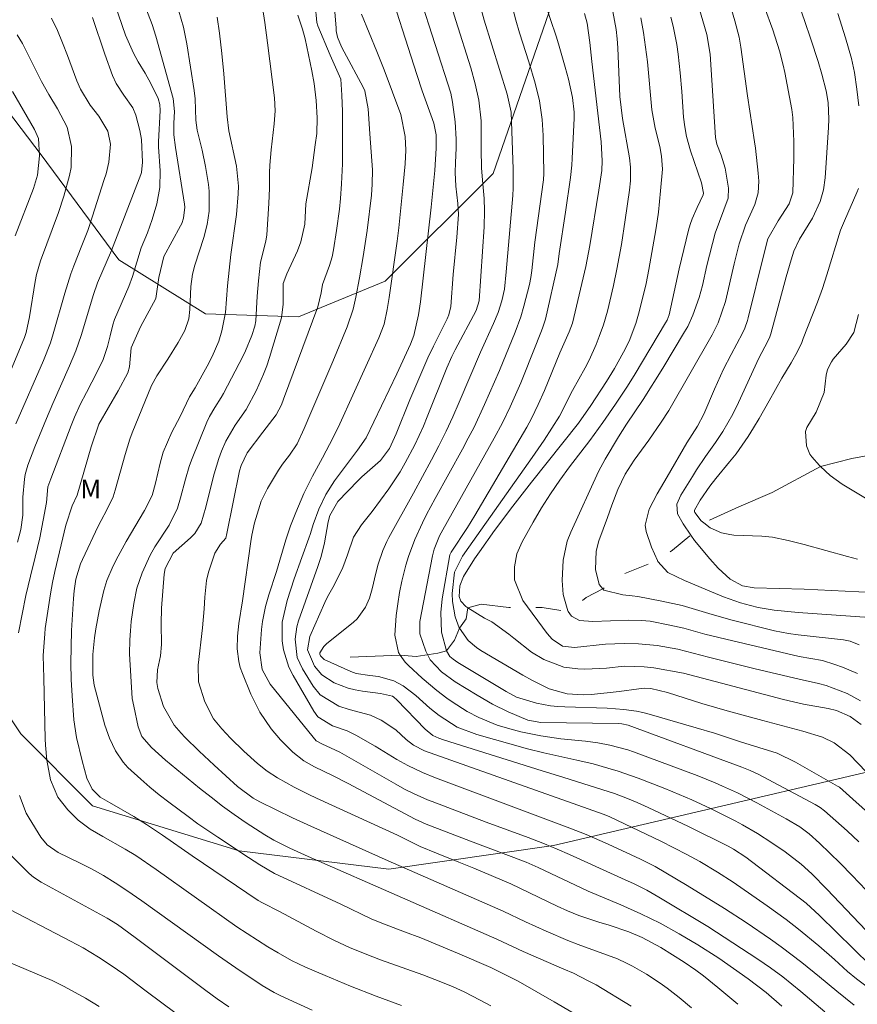
# Model space of a CAD drawing. Units: metres. Extents: x 287941 to 288456, y 1662709 to 1663274.
# Drawn here: x 288330 to 288396, y 1662882 to 1662960 of the extents above; entities that cross this region are included whole.
import ezdxf

# ---------------------------------------------------------------- set-up
doc = ezdxf.new("R2010")
doc.units = ezdxf.units.M
doc.header["$MEASUREMENT"] = 0
doc.linetypes.add('Intermitente', pattern=[48, 15, -2, 2, -2, 2, -2, 2, -2, 2, -2, 15])
for name, color, linetype, lineweight, true_color in [('Curvas_Intermediarias', 7, 'Continuous', 9, 0x783c14), ('Curvas_Mestras', 7, 'Continuous', 20, 0x783c14), ('Topon_Vegetacao', 7, 'Continuous', 9, 0x00ff33), ('Vegetacao', 7, 'Orla8', 9, 0x00ff33)]:
    doc.layers.add(name, color=color, linetype=linetype, lineweight=lineweight, true_color=true_color)
doc.layers.add('Rio_Intermitente', color=5, linetype='Intermitente', lineweight=9)
doc.styles.add('Arial', font='arial.ttf', dxfattribs={"height": 1.5})
doc.styles.get("Standard").update_dxf_attribs({"font": 'arial.ttf'})
doc.linetypes.add('Orla8', pattern='A,6,-0.5,["V",Standard,S=1,R=0,X=-0.5,Y=-1],-0.5,6,-0.5,["V",Standard,S=1,R=0,X=-0.5,Y=-1],-0.5', length=14)

msp = doc.modelspace()

# ---------------------------------------------------------------- linework, layer by layer
at = {"layer": 'Curvas_Intermediarias', "flags": 128}
for points, elevation in [([(288397.997, 1662886.273), (288393.355, 1662891.165), (288392.175, 1662892.356), (288391.325, 1662893.136), (288390.054, 1662894.097), (288389.004, 1662894.827), (288387.863, 1662895.547), (288386.693, 1662896.227), (288386.092, 1662896.548), (288385.432, 1662896.898), (288384.162, 1662897.528), (288382.671, 1662898.208), (288381.171, 1662898.858), (288380.41, 1662899.169), (288378.449, 1662899.929), (288376.849, 1662900.489), (288376.039, 1662900.729), (288374.868, 1662901.049), (288373.578, 1662901.359), (288370.977, 1662901.92), (288369.696, 1662902.25), (288365.694, 1662903.37), (288364.144, 1662903.95), (288362.703, 1662904.871), (288361.983, 1662905.451), (288360.863, 1662906.461), (288359.862, 1662907.222), (288359.122, 1662907.632), (288357.921, 1662907.952), (288357.231, 1662908.032), (288356.141, 1662908.212), (288355.73, 1662908.362), (288353.63, 1662909.313), (288353.56, 1662909.353), (288353.33, 1662909.593), (288353.29, 1662909.733), (288353.29, 1662909.833), (288353.59, 1662910.343), (288353.8, 1662910.543), (288355.931, 1662912.264), (288356.221, 1662912.524), (288356.891, 1662913.454), (288357.201, 1662914.165), (288357.411, 1662914.905), (288357.691, 1662916.125), (288357.881, 1662916.856), (288358.251, 1662917.936), (288358.562, 1662918.626), (288358.732, 1662918.956), (288360.672, 1662922.458), (288362.103, 1662925.089), (288362.683, 1662926.209), (288363.253, 1662927.35), (288363.784, 1662928.5), (288364.294, 1662929.661), (288365.975, 1662933.592), (288367.005, 1662935.863), (288367.365, 1662936.743), (288367.655, 1662937.664), (288367.865, 1662938.574), (288368.015, 1662939.965), (288368.526, 1662945.987), (288368.566, 1662946.577), (288368.546, 1662948.058), (288368.405, 1662952.57), (288368.095, 1662954), (288366.265, 1662959.843), (288364.474, 1662966.405)], 124), ([(288359.922, 1662965.655), (288363.624, 1662954.07), (288363.774, 1662953.37), (288363.984, 1662951.799), (288364.054, 1662950.429), (288364.044, 1662949.739), (288363.994, 1662948.608), (288363.984, 1662947.818), (288364.014, 1662946.717), (288364.174, 1662945.357), (288364.244, 1662944.486), (288364.104, 1662942.696), (288363.824, 1662939.735), (288363.634, 1662937.214), (288363.474, 1662936.563), (288363.343, 1662936.243), (288362.263, 1662934.072), (288361.823, 1662933.152), (288360.392, 1662929.831), (288359.322, 1662927.15), (288358.782, 1662925.999), (288358.081, 1662925.049), (288357.241, 1662924.289), (288356.601, 1662923.748), (288356.301, 1662923.468), (288354.7, 1662921.808), (288354.06, 1662920.687), (288353.93, 1662920.187), (288353.65, 1662918.536), (288353.38, 1662917.456), (288353.119, 1662916.665), (288351.589, 1662912.364), (288351.449, 1662911.884), (288351.319, 1662910.913), (288351.489, 1662909.463), (288351.899, 1662908.572), (288352.759, 1662907.192), (288353.3, 1662906.521), (288354.77, 1662905.611), (288355.6, 1662905.351), (288357.281, 1662904.901), (288358.121, 1662904.511), (288359.272, 1662903.74), (288360.102, 1662902.99), (288360.692, 1662902.54), (288361.563, 1662902.08), (288375.748, 1662897.058), (288376.199, 1662896.878), (288380.22, 1662894.957), (288382.281, 1662893.907), (288383.301, 1662893.336), (288384.702, 1662892.496), (288385.942, 1662891.696), (288388.633, 1662889.835), (288390.144, 1662888.744), (288391.114, 1662887.984), (288392.705, 1662886.664), (288393.946, 1662885.593), (288394.996, 1662884.653), (288395.696, 1662884.073), (288396.847, 1662883.192)], 126), ([(288399.778, 1662887.604), (288395.356, 1662892.236), (288394.396, 1662893.216), (288392.765, 1662894.797), (288391.955, 1662895.527), (288391.205, 1662896.087), (288390.134, 1662896.718), (288387.823, 1662897.968), (288386.283, 1662898.768), (288385.102, 1662899.309), (288384.512, 1662899.569), (288383.111, 1662900.129), (288378.079, 1662902.01), (288377.619, 1662902.17), (288376.199, 1662902.55), (288375.238, 1662902.72), (288374.268, 1662902.85), (288372.327, 1662903.05), (288370.736, 1662903.27), (288369.156, 1662903.6), (288368.285, 1662903.82), (288367.285, 1662904.111), (288365.844, 1662904.711), (288364.934, 1662905.211), (288363.744, 1662905.971), (288363.323, 1662906.261), (288362.513, 1662906.862), (288361.353, 1662907.842), (288360.282, 1662908.832), (288360.012, 1662909.103), (288359.622, 1662909.663), (288359.482, 1662909.873), (288359.202, 1662911.233), (288359.322, 1662912.794), (288359.432, 1662913.704), (288359.572, 1662914.615), (288359.752, 1662915.505), (288360.072, 1662916.766), (288360.282, 1662917.456), (288360.782, 1662918.806), (288361.393, 1662920.117), (288361.713, 1662920.767), (288362.393, 1662922.038), (288364.554, 1662925.939), (288365.014, 1662926.809), (288365.464, 1662927.68), (288366.305, 1662929.471), (288367.465, 1662932.152), (288368.716, 1662935.193), (288369.166, 1662936.403), (288369.406, 1662937.234), (288369.836, 1662938.964), (288369.946, 1662939.515), (288370.026, 1662940.065), (288370.266, 1662942.296), (288370.947, 1662947.238), (288370.977, 1662947.738), (288370.936, 1662950.739), (288370.846, 1662951.989), (288370.636, 1662953.47), (288370.286, 1662954.871), (288369.806, 1662956.561), (288369.056, 1662958.842), (288368.766, 1662959.853), (288367.415, 1662964.955)], 123), ([(288395.896, 1662910.473), (288395.206, 1662910.753), (288394.666, 1662910.863), (288391.074, 1662911.263), (288390.314, 1662911.353), (288389.204, 1662911.583), (288385.862, 1662912.414), (288384.282, 1662912.864), (288383.501, 1662913.114), (288381.921, 1662913.574), (288380.31, 1662913.924), (288378.409, 1662914.285), (288377.969, 1662914.345), (288377.239, 1662914.415), (288375.718, 1662914.795), (288375.638, 1662914.895), (288375.358, 1662915.225), (288375.068, 1662916.435), (288375.118, 1662917.876), (288375.328, 1662918.696), (288376.009, 1662920.537), (288376.349, 1662921.507), (288376.839, 1662922.748), (288377.399, 1662923.948), (288378.109, 1662925.059), (288379.27, 1662926.659), (288380.25, 1662928.08), (288380.85, 1662929), (288384.282, 1662934.963), (288384.452, 1662935.283), (288384.762, 1662935.923), (288385.332, 1662937.604), (288386.032, 1662940.595), (288386.433, 1662942.176), (288386.913, 1662943.646), (288387.653, 1662945.287), (288387.913, 1662946.187), (288387.973, 1662947.128), (288387.933, 1662947.758), (288387.703, 1662949.729), (288387.643, 1662950.219), (288387.083, 1662953.87), (288386.553, 1662957.722), (288386.413, 1662958.502), (288386.082, 1662959.783), (288384.952, 1662963.664)], 116), ([(288398.047, 1662914.555), (288391.555, 1662914.875), (288387.603, 1662914.985), (288386.693, 1662915.135), (288385.722, 1662915.665), (288384.772, 1662916.535), (288384.112, 1662917.276), (288382.901, 1662918.706), (288382.601, 1662919.146), (288382.001, 1662920.027), (288381.551, 1662920.817), (288381.491, 1662921.577), (288381.811, 1662922.288), (288382.721, 1662923.778), (288383.061, 1662924.309), (288383.762, 1662925.359), (288384.552, 1662926.469), (288385.132, 1662927.34), (288385.912, 1662928.7), (288386.373, 1662929.631), (288387.983, 1662933.122), (288388.684, 1662934.463), (288388.844, 1662934.823), (288388.924, 1662935.043), (288390.144, 1662939.555), (288390.534, 1662940.895), (288390.754, 1662941.585), (288391.194, 1662942.546), (288392.205, 1662944.196), (288392.825, 1662945.507), (288393.095, 1662946.437), (288393.225, 1662947.388), (288393.475, 1662951.369), (288393.495, 1662952.029), (288393.455, 1662953.35), (288393.295, 1662954.27), (288392.945, 1662955.591), (288392.655, 1662956.591), (288392.095, 1662958.342), (288391.585, 1662959.823), (288390.234, 1662963.674)], 114), ([(288389.784, 1662881.912), (288388.553, 1662882.982), (288387.133, 1662884.053), (288384.822, 1662885.703), (288383.141, 1662886.754), (288381.681, 1662887.634), (288380.18, 1662888.454), (288378.65, 1662889.215), (288377.079, 1662889.905), (288374.488, 1662890.985), (288370.546, 1662892.866), (288369.576, 1662893.296), (288365.194, 1662894.937), (288361.683, 1662896.287), (288360.812, 1662896.678), (288355.53, 1662899.499), (288354.33, 1662900.109), (288352.869, 1662900.829), (288352.019, 1662901.299), (288351.149, 1662901.99), (288350.158, 1662902.95), (288349.428, 1662903.83), (288348.528, 1662905.141), (288347.827, 1662906.562), (288347.157, 1662908.202), (288346.987, 1662908.682), (288346.867, 1662909.163), (288346.737, 1662910.143), (288346.757, 1662911.153), (288346.877, 1662912.154), (288347.167, 1662913.934), (288347.827, 1662918.626), (288347.907, 1662919.126), (288348.107, 1662920.117), (288348.628, 1662921.818), (288349.148, 1662922.838), (288350.008, 1662924.278), (288350.318, 1662924.749), (288350.889, 1662925.459), (288351.489, 1662926.359), (288352.039, 1662927.57), (288352.579, 1662928.8), (288354.31, 1662932.862), (288355.43, 1662935.603), (288355.911, 1662936.994), (288356.131, 1662937.944), (288356.421, 1662939.475), (288356.701, 1662941.175), (288357.011, 1662943.226), (288357.351, 1662946.007), (288357.421, 1662946.877), (288357.431, 1662948.008), (288357.221, 1662950.849), (288357.101, 1662952.85), (288356.841, 1662954.26), (288356.701, 1662954.54), (288355.2, 1662957.342), (288355, 1662957.752), (288354.68, 1662958.492), (288354.58, 1662959.012), (288354.56, 1662959.212), (288354.28, 1662962.774)], 129), ([(288358.432, 1662963.374), (288360.943, 1662955.561), (288361.373, 1662954.27), (288362.293, 1662951.699), (288362.463, 1662950.789), (288362.463, 1662949.739), (288362.363, 1662947.968), (288362.083, 1662945.067), (288361.233, 1662937.584), (288361.073, 1662936.553), (288360.702, 1662934.933), (288360.442, 1662934.242), (288359.362, 1662931.902), (288356.931, 1662926.84), (288356.261, 1662925.849), (288354.44, 1662923.438), (288353.74, 1662922.358), (288353.199, 1662921.187), (288352.749, 1662919.977), (288352.539, 1662919.257), (288352.419, 1662918.906), (288351.849, 1662917.366), (288351.259, 1662915.675), (288350.699, 1662913.984), (288350.308, 1662912.264), (288350.288, 1662910.793), (288350.398, 1662910.073), (288350.839, 1662908.692), (288351.159, 1662908.032), (288352.799, 1662905.221), (288353.119, 1662904.781), (288354.27, 1662904.061), (288355.44, 1662903.66), (288356.121, 1662903.33), (288357.651, 1662902.45), (288359.352, 1662901.399), (288360.232, 1662900.919), (288361.383, 1662900.379), (288362.423, 1662899.949), (288368.395, 1662897.708), (288373.037, 1662895.987), (288374.338, 1662895.477), (288376.059, 1662894.717), (288378.63, 1662893.526), (288379.46, 1662893.116), (288379.78, 1662892.946), (288382.301, 1662891.436), (288385.252, 1662889.635), (288386.963, 1662888.524), (288388.904, 1662887.194), (288389.734, 1662886.594), (288391.365, 1662885.353), (288392.775, 1662884.233), (288394.136, 1662883.092), (288395.516, 1662881.992)], 127), ([(288329.46, 1662911.413), (288330.04, 1662914.355), (288330.4, 1662915.885), (288330.791, 1662917.396), (288331.141, 1662918.926), (288331.671, 1662921.727), (288331.791, 1662922.958), (288332.011, 1662923.578), (288333.622, 1662927.8), (288333.892, 1662928.47), (288334.342, 1662929.461), (288334.832, 1662930.421), (288335.683, 1662932.042), (288336.143, 1662933.022), (288336.483, 1662934.052), (288336.703, 1662934.893), (288336.913, 1662935.753), (288337.053, 1662936.173), (288338.174, 1662938.794), (288338.474, 1662939.585), (288339.154, 1662941.855), (288339.644, 1662943.036), (288340.024, 1662944.086), (288340.384, 1662945.327), (288340.635, 1662946.617), (288340.655, 1662947.938), (288340.524, 1662949.839), (288340.514, 1662950.219), (288340.645, 1662952.71), (288340.635, 1662953.19), (288340.504, 1662953.65), (288339.924, 1662954.831), (288339.464, 1662955.661), (288338.914, 1662956.551), (288338.544, 1662957.232), (288337.923, 1662958.662), (288336.773, 1662961.983)], 136), ([(288371.067, 1662961.223), (288371.947, 1662958.592), (288372.137, 1662957.972), (288372.677, 1662956.141), (288372.937, 1662955.191), (288373.237, 1662953.74), (288373.377, 1662952.57), (288373.387, 1662952.099), (288373.227, 1662948.908), (288373.197, 1662948.398), (288373.097, 1662947.398), (288372.707, 1662944.657), (288372.187, 1662941.395), (288372.077, 1662940.545), (288371.107, 1662936.203), (288370.916, 1662935.583), (288370.806, 1662935.283), (288369.436, 1662931.841), (288369.166, 1662931.191), (288368.325, 1662929.28), (288367.725, 1662928.02), (288367.065, 1662926.799), (288363.003, 1662919.567), (288362.743, 1662919.076), (288362.323, 1662918.036), (288362.193, 1662917.496), (288361.183, 1662912.304), (288361.183, 1662911.333), (288361.643, 1662909.963), (288361.993, 1662909.273), (288362.893, 1662908.322), (288363.974, 1662907.552), (288365.704, 1662906.491), (288366.915, 1662905.791), (288368.165, 1662905.161), (288369.706, 1662904.521), (288370.746, 1662904.341), (288376.859, 1662904.241), (288377.159, 1662904.221), (288377.649, 1662904.111), (288386.623, 1662900.799), (288387.293, 1662900.529), (288387.913, 1662900.239), (288392.435, 1662897.848), (288392.815, 1662897.608), (288393.175, 1662897.338), (288394.946, 1662895.767), (288395.886, 1662894.897)], 122), ([(288342.145, 1662960.563), (288342.515, 1662959.292), (288342.775, 1662957.982), (288343.346, 1662954.29), (288343.426, 1662953.62), (288343.476, 1662951.949), (288343.576, 1662951.159), (288343.966, 1662949.558), (288344.236, 1662948.278), (288344.466, 1662946.847), (288344.536, 1662946.327), (288344.536, 1662944.737), (288344.376, 1662943.686), (288344.096, 1662942.656), (288343.396, 1662940.485), (288343.206, 1662939.765), (288343.085, 1662938.794), (288343.015, 1662936.964), (288342.915, 1662936.233), (288342.595, 1662935.313), (288342.085, 1662934.362), (288341.255, 1662933.042), (288340.384, 1662931.731), (288339.984, 1662930.981), (288338.444, 1662927.22), (288338.264, 1662926.739), (288337.903, 1662925.519), (288337.113, 1662922.688), (288336.933, 1662922.158), (288336.453, 1662921.137), (288335.983, 1662920.287), (288335.763, 1662919.847), (288334.512, 1662917.226), (288334.352, 1662916.866), (288334.002, 1662915.655), (288333.862, 1662914.735), (288333.802, 1662914.124), (288333.652, 1662911.603), (288333.612, 1662910.313), (288333.592, 1662909.022), (288333.632, 1662907.732), (288333.702, 1662906.441), (288333.842, 1662904.541), (288334.052, 1662903.14), (288334.502, 1662901.299), (288334.872, 1662899.929), (288335.292, 1662899.069), (288335.923, 1662898.438), (288336.653, 1662897.998), (288338.564, 1662896.898), (288339.584, 1662896.267), (288340.855, 1662895.427), (288343.196, 1662893.786), (288348.398, 1662890.265), (288348.748, 1662890.075), (288350.098, 1662889.395), (288352.999, 1662887.824), (288354.44, 1662887.084), (288355.63, 1662886.534), (288356.851, 1662886.033), (288358.071, 1662885.573), (288361.423, 1662884.373), (288362.843, 1662883.823), (288363.814, 1662883.432), (288364.684, 1662883.042), (288365.955, 1662882.392), (288366.785, 1662881.922)], 134), ([(288348.758, 1662960.853), (288348.938, 1662959.652), (288349.148, 1662958.052), (288349.688, 1662953.71), (288349.748, 1662952.68), (288349.678, 1662951.659), (288349.438, 1662949.599), (288349.338, 1662948.388), (288349.308, 1662947.788), (288349.298, 1662946.577), (288349.258, 1662945.367), (288349.088, 1662942.866), (288348.998, 1662942.376), (288348.598, 1662940.725), (288348.428, 1662939.254), (288348.318, 1662938.024), (288348.218, 1662936.083), (288348.137, 1662935.653), (288347.897, 1662934.923), (288347.407, 1662933.702), (288347.217, 1662933.312), (288345.667, 1662930.331), (288345.476, 1662930.011), (288344.966, 1662929.24), (288344.546, 1662928.53), (288344.336, 1662928.07), (288343.136, 1662925.069), (288342.955, 1662924.569), (288342.665, 1662923.568), (288342.275, 1662922.078), (288342.015, 1662921.277), (288341.375, 1662919.927), (288340.244, 1662918.206), (288339.874, 1662917.556), (288339.224, 1662916.165), (288338.824, 1662914.955), (288338.574, 1662913.744), (288338.354, 1662912.304), (288338.304, 1662911.583), (288338.264, 1662910.853), (288338.234, 1662909.763), (288338.454, 1662906.221), (288338.564, 1662905.621), (288338.924, 1662903.98), (288339.214, 1662903.22), (288339.964, 1662902.34), (288341.085, 1662901.349), (288343.776, 1662899.139), (288344.676, 1662898.418), (288345.586, 1662897.728), (288346.517, 1662897.058), (288347.467, 1662896.407), (288348.918, 1662895.457), (288349.638, 1662895.017), (288350.909, 1662894.397), (288352.359, 1662893.746), (288367.275, 1662887.194), (288369.346, 1662886.233), (288372.567, 1662884.843), (288373.317, 1662884.503), (288374.498, 1662883.913), (288375.108, 1662883.582), (288377.889, 1662881.912)], 132), ([(288356.561, 1662960.313), (288357.781, 1662957.372), (288358.362, 1662955.921), (288359.692, 1662952.39), (288360.012, 1662950.639), (288360.062, 1662949.558), (288360.012, 1662948.488), (288359.872, 1662946.867), (288359.522, 1662943.426), (288359.392, 1662942.366), (288358.752, 1662937.924), (288358.602, 1662936.984), (288358.352, 1662935.823), (288357.941, 1662934.723), (288354.87, 1662927.95), (288354.34, 1662926.86), (288353.5, 1662925.249), (288352.699, 1662923.788), (288352.019, 1662922.428), (288351.369, 1662920.937), (288350.949, 1662919.867), (288350.598, 1662918.766), (288349.858, 1662916.255), (288349.258, 1662914.425), (288348.978, 1662913.494), (288348.748, 1662912.314), (288348.668, 1662911.674), (288348.538, 1662909.823), (288348.708, 1662908.522), (288349.348, 1662907.352), (288352.069, 1662904), (288352.999, 1662902.89), (288353.44, 1662902.65), (288354.86, 1662901.99), (288359.282, 1662899.459), (288359.982, 1662899.069), (288360.692, 1662898.708), (288361.783, 1662898.218), (288362.153, 1662898.078), (288366.415, 1662896.458), (288369.756, 1662895.227), (288371.037, 1662894.727), (288372.027, 1662894.317), (288373.007, 1662893.886), (288377.119, 1662892.036), (288378.119, 1662891.566), (288379.12, 1662891.065), (288380.08, 1662890.515), (288383.932, 1662888.194), (288387.893, 1662885.623), (288388.904, 1662884.943), (288389.884, 1662884.213), (288391.305, 1662883.072), (288393.195, 1662881.462)], 128), ([(288396.867, 1662896.938), (288395.416, 1662898.258), (288394.346, 1662899.209), (288394.186, 1662899.309), (288390.884, 1662901.189), (288389.424, 1662901.91), (288386.523, 1662902.79), (288384.462, 1662903.48), (288383.011, 1662903.92), (288379.31, 1662904.991), (288378.81, 1662905.121), (288378.309, 1662905.231), (288377.299, 1662905.361), (288375.988, 1662905.451), (288372.647, 1662905.561), (288372.077, 1662905.591), (288371.517, 1662905.651), (288370.396, 1662905.851), (288368.816, 1662906.331), (288367.995, 1662906.772), (288364.194, 1662909.062), (288363.804, 1662909.333), (288363.554, 1662909.553), (288363.293, 1662909.983), (288362.893, 1662911.463), (288362.833, 1662913.024), (288362.943, 1662914.094), (288363.554, 1662917.586), (288363.664, 1662917.786), (288364.954, 1662919.747), (288365.524, 1662920.687), (288369.626, 1662927.67), (288370.016, 1662928.37), (288370.546, 1662929.461), (288371.027, 1662930.571), (288372.257, 1662933.552), (288372.987, 1662935.203), (288373.247, 1662935.903), (288374.298, 1662940.375), (288374.618, 1662942.046), (288375.338, 1662946.417), (288375.558, 1662947.958), (288375.598, 1662948.718), (288375.518, 1662950.229), (288374.768, 1662956.581), (288374.618, 1662958.082), (288374.408, 1662959.602), (288374.188, 1662960.363)], 121), ([(288383.231, 1662960.873), (288383.872, 1662958.702), (288384.122, 1662957.151), (288384.542, 1662950.579), (288384.662, 1662950.049), (288384.992, 1662949.188), (288385.322, 1662948.148), (288385.572, 1662946.567), (288385.552, 1662945.767), (288384.512, 1662943.016), (288383.852, 1662940.445), (288383.511, 1662938.884), (288383.271, 1662937.934), (288382.771, 1662936.533), (288382.351, 1662935.643), (288382.111, 1662935.213), (288380.39, 1662932.332), (288378.83, 1662929.851), (288377.509, 1662927.92), (288376.889, 1662926.92), (288375.828, 1662925.149), (288375.308, 1662924.158), (288373.117, 1662919.387), (288372.837, 1662918.666), (288372.497, 1662917.166), (288372.437, 1662915.565), (288372.517, 1662914.455), (288372.887, 1662913.144), (288372.917, 1662913.104), (288373.167, 1662912.744), (288373.788, 1662912.404), (288374.858, 1662912.324), (288377.659, 1662912.424), (288378.7, 1662912.394), (288379.39, 1662912.334), (288380.94, 1662912.034), (288382.051, 1662911.784), (288383.702, 1662911.323), (288385.362, 1662910.903), (288391.164, 1662909.533), (288392.995, 1662909.233), (288393.986, 1662908.922), (288394.596, 1662908.702), (288395.776, 1662908.212)], 117), ([(288395.866, 1662953.08), (288395.726, 1662954.4), (288395.536, 1662955.721), (288395.296, 1662956.821), (288394.836, 1662958.442), (288394.206, 1662960.363)], 113), ([(288329.25, 1662927.93), (288331.431, 1662932.932), (288331.981, 1662934.332), (288332.211, 1662935.053), (288333.132, 1662938.264), (288333.592, 1662939.805), (288333.822, 1662940.415), (288334.472, 1662942.036), (288334.932, 1662943.216), (288335.292, 1662944.266), (288336.243, 1662947.248), (288336.383, 1662947.708), (288336.593, 1662948.628), (288336.743, 1662950.049), (288336.533, 1662951.079), (288335.823, 1662952.27), (288335.132, 1662953.13), (288334.352, 1662954.38), (288334.082, 1662955.041), (288333.332, 1662957.061), (288332.941, 1662958.062), (288332.531, 1662959.042), (288332.081, 1662960.013)], 138), ([(288329.39, 1662918.596), (288329.64, 1662919.577), (288329.81, 1662920.717), (288329.81, 1662922.138), (288329.93, 1662923.568), (288329.99, 1662923.938), (288330.2, 1662924.679), (288330.741, 1662926.119), (288331.661, 1662928.35), (288332.171, 1662929.551), (288333.502, 1662932.512), (288333.992, 1662933.702), (288334.402, 1662934.913), (288335.392, 1662938.174), (288335.713, 1662939.074), (288336.823, 1662941.645), (288339.124, 1662947.638), (288339.174, 1662947.818), (288339.254, 1662948.628), (288339.184, 1662950.409), (288339.054, 1662951.119), (288338.744, 1662952.35), (288338.494, 1662952.91), (288337.783, 1662953.92), (288337.183, 1662954.831), (288336.903, 1662955.461), (288336.273, 1662957.151), (288335.312, 1662960.063)], 137), ([(288345.166, 1662960.073), (288345.336, 1662958.822), (288345.536, 1662957.222), (288345.687, 1662955.611), (288345.957, 1662952.2), (288346.097, 1662951.099), (288346.697, 1662948.298), (288346.837, 1662946.737), (288346.817, 1662946.107), (288346.687, 1662944.476), (288346.237, 1662941.315), (288345.987, 1662938.844), (288345.907, 1662937.794), (288345.817, 1662936.743), (288345.536, 1662935.283), (288345.286, 1662934.463), (288344.766, 1662933.272), (288344.366, 1662932.502), (288343.416, 1662930.791), (288342.985, 1662930.081), (288342.235, 1662928.51), (288341.585, 1662927.28), (288340.905, 1662925.699), (288340.645, 1662924.829), (288340.294, 1662923.238), (288340.014, 1662922.268), (288339.414, 1662921.087), (288337.963, 1662918.626), (288337.333, 1662917.466), (288336.943, 1662916.716), (288336.453, 1662915.555), (288336.203, 1662914.755), (288335.833, 1662913.154), (288335.563, 1662911.744), (288335.462, 1662911.033), (288335.332, 1662909.703), (288335.342, 1662908.082), (288335.452, 1662907.282), (288335.543, 1662906.892), (288336.293, 1662904.111), (288336.653, 1662903.08), (288337.133, 1662902.09), (288337.743, 1662901.189), (288338.104, 1662900.779), (288339.124, 1662899.839), (288339.844, 1662899.219), (288340.585, 1662898.608), (288341.335, 1662898.018), (288342.875, 1662896.888), (288343.646, 1662896.327), (288345.226, 1662895.257), (288347.627, 1662893.666), (288348.548, 1662893.086), (288349.688, 1662892.396), (288354.93, 1662889.975), (288357.341, 1662888.814), (288358.181, 1662888.454), (288359.982, 1662887.784), (288361.253, 1662887.294), (288362.713, 1662886.704), (288364.164, 1662886.103), (288366.785, 1662884.963), (288367.535, 1662884.603), (288368.966, 1662883.883), (288371.807, 1662882.242), (288374.588, 1662880.601)], 133), ([(288351.529, 1662960.253), (288351.909, 1662959.132), (288352.119, 1662958.362), (288352.639, 1662955.841), (288352.819, 1662954.841), (288352.989, 1662953.51), (288353.069, 1662952.14), (288353.029, 1662950.899), (288352.919, 1662949.989), (288352.659, 1662948.168), (288352.169, 1662945.327), (288352.079, 1662943.716), (288351.769, 1662942.336), (288351.509, 1662941.625), (288350.658, 1662939.805), (288350.388, 1662939.034), (288350.378, 1662937.394), (288350.238, 1662936.323), (288349.298, 1662933.192), (288349.078, 1662932.522), (288348.838, 1662931.871), (288348.268, 1662930.591), (288347.457, 1662929.08), (288346.577, 1662927.83), (288345.847, 1662926.579), (288345.516, 1662925.789), (288345.296, 1662925.199), (288344.916, 1662923.998), (288344.756, 1662923.388), (288344.276, 1662921.357), (288343.906, 1662920.087), (288343.386, 1662919.277), (288343.045, 1662918.936), (288341.695, 1662917.726), (288341.045, 1662916.505), (288340.975, 1662916.065), (288340.755, 1662913.374), (288340.725, 1662912.124), (288340.765, 1662910.483), (288340.685, 1662909.593), (288340.444, 1662908.482), (288340.384, 1662907.502), (288340.464, 1662907.022), (288340.915, 1662905.591), (288341.775, 1662904.131), (288342.315, 1662903.48), (288342.615, 1662903.17), (288343.746, 1662902.06), (288344.936, 1662900.949), (288346.767, 1662899.279), (288347.997, 1662898.358), (288348.528, 1662898.048), (288351.119, 1662896.798), (288352.569, 1662896.137), (288358.682, 1662893.406), (288367.765, 1662889.415), (288369.546, 1662888.564), (288371.167, 1662887.824), (288372.877, 1662887.094), (288373.698, 1662886.774), (288376.809, 1662885.643), (288377.509, 1662885.303), (288377.979, 1662885.063), (288379.1, 1662884.433), (288380.18, 1662883.732), (288380.74, 1662883.332), (288381.691, 1662882.592), (288382.651, 1662881.782)], 131), ([(288378.64, 1662960.033), (288378.86, 1662958.882), (288379.03, 1662957.722), (288379.17, 1662956.551), (288379.53, 1662952.75), (288379.79, 1662951.319), (288380.14, 1662949.849), (288380.29, 1662949.088), (288380.35, 1662948.068), (288380.21, 1662946.347), (288380.04, 1662944.667), (288379.95, 1662943.966), (288379.83, 1662943.266), (288379.28, 1662940.135), (288379.07, 1662939.034), (288378.529, 1662936.803), (288378.249, 1662935.863), (288377.719, 1662934.473), (288377.279, 1662933.592), (288376.559, 1662932.312), (288375.938, 1662931.291), (288374.708, 1662929.381), (288373.718, 1662927.99), (288370.006, 1662923.338), (288368.526, 1662921.437), (288367.095, 1662919.497), (288365.885, 1662917.826), (288365.504, 1662917.266), (288364.644, 1662915.875), (288364.334, 1662915.125), (288364.294, 1662914.295), (288364.424, 1662913.914), (288364.824, 1662913.494), (288364.964, 1662913.404), (288366.285, 1662912.584), (288366.865, 1662912.274), (288368.205, 1662911.313), (288368.606, 1662910.983), (288370.016, 1662909.893), (288370.977, 1662909.303), (288372.557, 1662908.712), (288373.668, 1662908.562), (288374.228, 1662908.552), (288375.938, 1662908.632), (288377.339, 1662908.772), (288378.9, 1662908.742), (288379.67, 1662908.642), (288382.031, 1662908.232), (288389.914, 1662906.141), (288391.505, 1662905.791), (288393.445, 1662905.431), (288394.126, 1662905.271), (288395.186, 1662904.801), (288396.056, 1662904.181)], 119), ([(288381.01, 1662960.093), (288381.201, 1662959.372), (288381.491, 1662957.912), (288381.601, 1662957.171), (288381.761, 1662955.691), (288381.881, 1662954.21), (288382.031, 1662952.19), (288382.121, 1662951.409), (288382.261, 1662950.639), (288382.571, 1662949.508), (288383.451, 1662946.987), (288383.601, 1662946.177), (288383.571, 1662946.037), (288383.091, 1662945.047), (288382.711, 1662944.156), (288382.561, 1662943.706), (288382.421, 1662943.236), (288381.671, 1662940.195), (288380.89, 1662936.553), (288380.73, 1662936.143), (288380.61, 1662935.923), (288378.199, 1662931.902), (288377.589, 1662930.921), (288376.659, 1662929.481), (288375.648, 1662928.04), (288374.618, 1662926.619), (288373.017, 1662924.539), (288372.237, 1662923.478), (288371.497, 1662922.408), (288370.796, 1662921.297), (288370.136, 1662920.167), (288369.266, 1662918.606), (288368.856, 1662917.656), (288368.666, 1662916.635), (288368.656, 1662915.595), (288369.326, 1662913.974), (288371.237, 1662911.373), (288371.637, 1662910.913), (288372.467, 1662910.373), (288373.397, 1662910.263), (288375.848, 1662910.513), (288377.329, 1662910.563), (288378.459, 1662910.543), (288379.94, 1662910.413), (288381.561, 1662910.123), (288384.002, 1662909.493), (288387.693, 1662908.572), (288391.174, 1662907.742), (288392.695, 1662907.412), (288393.285, 1662907.242), (288394.956, 1662906.612), (288396.006, 1662906.031)], 118), ([(288329.36, 1662958.682), (288329.77, 1662957.992), (288331.291, 1662954.991), (288331.861, 1662953.97), (288332.551, 1662952.83), (288333.302, 1662951.399), (288333.652, 1662949.859), (288333.632, 1662948.188), (288333.492, 1662947.568), (288333.042, 1662945.927), (288332.621, 1662944.647), (288331.191, 1662940.815), (288330.881, 1662939.735), (288330.771, 1662939.194), (288330.34, 1662936.403), (288330.07, 1662935.163), (288329.94, 1662934.753), (288328.03, 1662930.211)], 139), ([(288395.776, 1662917.236), (288394.986, 1662917.446), (288391.545, 1662918.406), (288390.304, 1662918.726), (288389.054, 1662918.976), (288388.203, 1662919.046), (288385.992, 1662919.146), (288385.672, 1662919.186), (288385.022, 1662919.317), (288384.132, 1662919.707), (288383.632, 1662920.107), (288383.421, 1662920.277), (288382.911, 1662920.937), (288382.891, 1662920.987), (288382.901, 1662921.117), (288383.351, 1662921.908), (288384.092, 1662923.008), (288384.582, 1662923.628), (288385.652, 1662924.929), (288386.173, 1662925.579), (288387.123, 1662926.93), (288387.563, 1662927.63), (288388.003, 1662928.37), (288388.794, 1662929.751), (288389.784, 1662931.551), (288390.534, 1662932.762), (288391.024, 1662933.652), (288391.365, 1662934.372), (288391.485, 1662934.673), (288392.615, 1662937.564), (288392.995, 1662938.634), (288393.355, 1662939.715), (288394.426, 1662943.246), (288394.736, 1662943.976), (288395.716, 1662946.217), (288395.846, 1662946.547)], 113), ([(288398.727, 1662920.667), (288394.556, 1662923.168), (288393.605, 1662923.848), (288392.855, 1662924.559), (288392.765, 1662924.649), (288392.175, 1662925.319), (288392.005, 1662925.539), (288391.745, 1662926.199), (288391.675, 1662927.34), (288391.775, 1662927.64), (288392.515, 1662928.85), (288393.145, 1662930.411), (288393.285, 1662931.781), (288393.405, 1662932.232), (288393.715, 1662932.852), (288393.856, 1662933.042), (288394.876, 1662934.232), (288395.476, 1662935.153), (288395.856, 1662936.573)], 112), ([(288352.669, 1662881.592), (288351.459, 1662882.132), (288350.138, 1662882.752), (288349.658, 1662882.992), (288348.728, 1662883.532), (288346.637, 1662884.933), (288345.256, 1662885.883), (288339.204, 1662890.235), (288338.013, 1662891.055), (288337.093, 1662891.666), (288336.173, 1662892.236), (288335.232, 1662892.756), (288334.282, 1662893.236), (288332.591, 1662894.057), (288331.721, 1662894.667), (288331.221, 1662895.277), (288330.3, 1662896.758), (288330.07, 1662897.158), (288329.53, 1662898.548)], 136), ([(288346.087, 1662881.862), (288345.166, 1662882.472), (288344.276, 1662883.132), (288338.684, 1662887.344), (288337.293, 1662888.354), (288336.473, 1662888.865), (288331.261, 1662891.706), (288330.641, 1662892.096), (288330.31, 1662892.386), (288328.37, 1662894.327)], 137), ([(288343.045, 1662880.471), (288339.544, 1662883.102), (288337.773, 1662884.423), (288336.793, 1662885.113), (288335.793, 1662885.773), (288334.582, 1662886.514), (288333.582, 1662887.044), (288328.23, 1662889.835)], 138), ([(288328.69, 1662885.383), (288332.121, 1662883.943), (288333.082, 1662883.472), (288334.752, 1662882.532), (288335.843, 1662881.882)], 139)]:
    msp.add_lwpolyline(points, dxfattribs=dict(at, elevation=elevation))
at = {"layer": 'Curvas_Mestras', "flags": 128}
for points, elevation in [([(288362.193, 1662965.855), (288364.024, 1662959.813), (288365.204, 1662956.081), (288365.564, 1662954.821), (288365.844, 1662953.53), (288366.025, 1662951.899), (288366.025, 1662949.629), (288366.055, 1662948.178), (288366.135, 1662947.208), (288366.275, 1662945.757), (288366.295, 1662944.787), (288366.255, 1662943.516), (288365.874, 1662937.654), (288365.634, 1662936.903), (288363.964, 1662933.792), (288363.704, 1662933.272), (288363.303, 1662932.372), (288361.773, 1662928.5), (288361.463, 1662927.75), (288360.782, 1662926.279), (288360.032, 1662924.849), (288359.622, 1662924.148), (288358.722, 1662922.808), (288357.401, 1662920.997), (288356.581, 1662919.957), (288355.941, 1662918.986), (288355.46, 1662917.576), (288355.09, 1662916.575), (288354.4, 1662915.185), (288353.89, 1662914.275), (288353.66, 1662913.814), (288352.489, 1662911.123), (288352.299, 1662910.073), (288352.849, 1662908.772), (288353.44, 1662908.102), (288354.42, 1662907.472), (288355.51, 1662907.042), (288356.071, 1662906.902), (288356.651, 1662906.802), (288358.071, 1662906.632), (288359.022, 1662906.411), (288359.122, 1662906.341), (288359.372, 1662906.121), (288361.593, 1662903.81), (288362.203, 1662903.31), (288362.673, 1662903.08), (288363.043, 1662902.95), (288370.846, 1662900.519), (288372.487, 1662900.019), (288375.648, 1662899.019), (288376.559, 1662898.708), (288377.469, 1662898.368), (288378.359, 1662897.998), (288379.24, 1662897.608), (288382.421, 1662896.107), (288385.542, 1662894.547), (288385.962, 1662894.327), (288386.953, 1662893.696), (288391.705, 1662890.045), (288392.765, 1662889.085), (288396.797, 1662885.123)], 125), ([(288359.732, 1662881.962), (288357.741, 1662882.702), (288355.71, 1662883.492), (288353.69, 1662884.323), (288352.139, 1662884.993), (288351.039, 1662885.523), (288349.988, 1662886.113), (288349.158, 1662886.604), (288348.348, 1662887.114), (288346.717, 1662888.174), (288340.344, 1662892.706), (288338.724, 1662893.806), (288337.883, 1662894.317), (288336.123, 1662895.307), (288335.112, 1662895.907), (288334.182, 1662896.598), (288333.372, 1662897.428), (288332.581, 1662898.418), (288331.981, 1662899.799), (288331.711, 1662901.349), (288331.601, 1662902.55), (288331.571, 1662903.03), (288331.451, 1662907.832), (288331.421, 1662909.613), (288331.531, 1662911.333), (288331.581, 1662911.764), (288331.991, 1662914.505), (288332.141, 1662915.395), (288332.331, 1662916.275), (288333.212, 1662919.927), (288333.702, 1662921.457), (288334.102, 1662922.308), (288335.212, 1662926.119), (288335.823, 1662927.92), (288337.343, 1662930.541), (288338.104, 1662931.982), (288338.234, 1662932.432), (288338.374, 1662933.942), (288338.674, 1662934.663), (288339.114, 1662935.603), (288340.314, 1662937.834), (288340.554, 1662939.515), (288340.945, 1662941.165), (288342.275, 1662943.586), (288342.375, 1662943.786), (288342.515, 1662944.206), (288342.595, 1662945.077), (288342.575, 1662945.297), (288341.875, 1662949.779), (288341.735, 1662950.789), (288341.745, 1662951.699), (288341.785, 1662952.63), (288341.685, 1662953.66), (288340.324, 1662958.582), (288340.034, 1662959.492), (288338.594, 1662963.204)], 135), ([(288387.763, 1662962.684), (288389.084, 1662959.092), (288389.604, 1662957.422), (288389.894, 1662956.291), (288390.024, 1662955.721), (288390.584, 1662952.79), (288390.674, 1662952.15), (288390.754, 1662950.249), (288390.754, 1662948.928), (288390.654, 1662946.207), (288390.374, 1662945.337), (288389.504, 1662943.996), (288388.694, 1662942.566), (288388.363, 1662941.335), (288387.133, 1662936.323), (288387.073, 1662936.113), (288386.863, 1662935.493), (288386.683, 1662935.103), (288385.782, 1662933.412), (288385.182, 1662932.262), (288384.462, 1662930.681), (288383.632, 1662928.71), (288383.121, 1662927.75), (288382.291, 1662926.439), (288380.72, 1662923.758), (288379.94, 1662922.398), (288379.31, 1662921.197), (288378.99, 1662919.927), (288379.08, 1662919.417), (288379.48, 1662918.176), (288379.96, 1662917.136), (288379.99, 1662917.066), (288380.79, 1662916.175), (288382.101, 1662915.555), (288384.542, 1662914.515), (288385.192, 1662914.255), (288386.513, 1662913.794), (288387.313, 1662913.574), (288387.933, 1662913.424), (288389.184, 1662913.204), (288391.084, 1662913.034), (288396.717, 1662912.634)], 115), ([(288352.899, 1662961.083), (288353.049, 1662959.672), (288353.109, 1662959.412), (288354.09, 1662957.091), (288354.95, 1662955.191), (288355.02, 1662953.91), (288355.06, 1662952.64), (288355.08, 1662950.069), (288355.06, 1662948.488), (288354.98, 1662946.907), (288354.9, 1662945.747), (288354.82, 1662944.907), (288354.6, 1662943.216), (288354.36, 1662941.685), (288354.25, 1662941.145), (288354.04, 1662940.445), (288353.49, 1662938.954), (288353.38, 1662938.304), (288353.109, 1662937.184), (288350.408, 1662929.881), (288350.238, 1662929.451), (288349.818, 1662928.65), (288348.778, 1662927.27), (288347.527, 1662925.639), (288347.047, 1662924.649), (288346.937, 1662924.228), (288345.927, 1662919.267), (288345.837, 1662918.896), (288345.416, 1662918.416), (288344.976, 1662917.726), (288344.476, 1662916.205), (288344.326, 1662915.555), (288344.176, 1662914.225), (288344.136, 1662913.324), (288344.016, 1662911.824), (288343.666, 1662908.862), (288343.686, 1662907.532), (288344.196, 1662905.961), (288344.886, 1662904.621), (288345.526, 1662903.83), (288346.227, 1662903.09), (288347.277, 1662902.05), (288348.358, 1662901.079), (288349.118, 1662900.479), (288349.928, 1662899.949), (288351.239, 1662899.229), (288352.419, 1662898.638), (288353.019, 1662898.358), (288359.422, 1662895.417), (288361.213, 1662894.517), (288362.493, 1662893.987), (288364.274, 1662893.296), (288365.454, 1662892.816), (288368.385, 1662891.576), (288372.047, 1662889.805), (288372.857, 1662889.435), (288373.748, 1662889.085), (288375.338, 1662888.554), (288376.139, 1662888.304), (288377.699, 1662887.774), (288378.76, 1662887.324), (288380.22, 1662886.534), (288381.151, 1662885.973), (288382.061, 1662885.383), (288382.991, 1662884.743), (288383.591, 1662884.313), (288384.742, 1662883.392), (288385.692, 1662882.602), (288386.313, 1662882.052)], 130), ([(288376.429, 1662960.523), (288376.689, 1662959.102), (288376.769, 1662958.382), (288376.819, 1662957.662), (288376.979, 1662953.81), (288377.199, 1662952.079), (288377.749, 1662948.958), (288377.819, 1662948.228), (288377.819, 1662947.138), (288377.749, 1662946.407), (288377.419, 1662944.076), (288377.119, 1662942.116), (288376.749, 1662940.155), (288376.479, 1662938.864), (288376.009, 1662936.833), (288375.698, 1662935.763), (288375.368, 1662934.843), (288375.118, 1662934.212), (288374.558, 1662932.972), (288374.248, 1662932.372), (288373.257, 1662930.571), (288372.227, 1662928.55), (288370.997, 1662926.649), (288370.066, 1662925.279), (288365.054, 1662918.196), (288364.564, 1662917.486), (288363.924, 1662916.205), (288363.744, 1662914.525), (288363.754, 1662913.904), (288363.984, 1662912.684), (288364.284, 1662911.804), (288364.304, 1662911.774), (288365.004, 1662910.803), (288365.654, 1662910.263), (288366.005, 1662910.023), (288369.316, 1662908.062), (288370.076, 1662907.652), (288371.397, 1662907.002), (288372.827, 1662906.592), (288374.088, 1662906.521), (288374.728, 1662906.541), (288375.998, 1662906.662), (288376.949, 1662906.782), (288378.489, 1662907.002), (288378.92, 1662907.052), (288379.44, 1662907.012), (288380.76, 1662906.692), (288383.471, 1662905.841), (288385.482, 1662905.251), (288388.303, 1662904.481), (288391.455, 1662903.65), (288393.015, 1662903.18), (288393.936, 1662902.71), (288395.176, 1662901.78), (288397.117, 1662899.749)], 120), ([(288328.98, 1662954.22), (288330.721, 1662951.199), (288331.041, 1662950.499), (288331.131, 1662949.118), (288330.961, 1662947.588), (288330.651, 1662946.537), (288329.2, 1662942.786)], 140)]:
    msp.add_lwpolyline(points, dxfattribs=dict(at, elevation=elevation))
at = {"layer": 'Rio_Intermitente', "flags": 128}
msp.add_lwpolyline([(288355.67, 1662909.483), (288359.622, 1662909.663), (288360.903, 1662909.553), (288362.603, 1662909.803), (288363.293, 1662909.983), (288363.934, 1662910.833), (288364.304, 1662911.774), (288364.844, 1662912.524), (288364.964, 1662913.404), (288366.025, 1662913.674), (288368.215, 1662913.424), (288370.846, 1662913.414), (288372.917, 1662913.104), (288374.318, 1662914.205), (288375.638, 1662914.895), (288376.819, 1662915.885), (288379.96, 1662917.136), (288381.151, 1662917.956), (288382.601, 1662919.146), (288383.632, 1662920.107), (288386.393, 1662921.367), (288389.034, 1662922.498), (288392.855, 1662924.559), (288395.316, 1662925.189), (288398.637, 1662925.819), (288401.799, 1662926.209), (288405.38, 1662926.459), (288407.681, 1662926.94), (288411.823, 1662927.62), (288414.644, 1662928.18), (288418.655, 1662928.8), (288420.886, 1662929.401), (288424.718, 1662930.211), (288427.019, 1662930.881), (288430.28, 1662931.942), (288432.401, 1662932.542), (288434.662, 1662933.472), (288436.632, 1662934.162), (288438.383, 1662934.983), (288439.503, 1662935.315)], dxfattribs=at)
at = {"layer": 'Vegetacao', "flags": 128}
msp.add_lwpolyline([(288439.551, 1662890.269), (288439.113, 1662890.855), (288438.173, 1662891.476), (288437.713, 1662892.426), (288437.393, 1662893.516), (288436.773, 1662894.147), (288435.982, 1662894.777), (288435.362, 1662895.717), (288434.892, 1662896.658), (288434.892, 1662897.758), (288435.052, 1662898.848), (288435.372, 1662899.949), (288435.682, 1662901.049), (288436.002, 1662902.3), (288436.152, 1662903.4), (288436.312, 1662904.491), (288436.433, 1662905.824), (288426.908, 1662905.183), (288407.973, 1662903.081), (288371.755, 1662894.616), (288358.738, 1662892.742), (288346.908, 1662894.179), (288335.318, 1662897.746), (288329.647, 1662903.434), (288324.216, 1662911.487), (288320.196, 1662912.914), (288311.916, 1662914.818), (288292.987, 1662915.557), (288287.783, 1662916.984), (288283.763, 1662919.356), (288279.036, 1662923.387), (288276.675, 1662926.703), (288274.556, 1662933.569), (288275.037, 1662939.01), (288274.936, 1662950.468), (288273.764, 1662958.752), (288274.01, 1662964.667), (288278.28, 1662971.76), (288282.545, 1662975.303), (288287.993, 1662979.081), (288300.293, 1662975.751), (288319.917, 1662964.126), (288331.253, 1662949.201), (288337.393, 1662940.91), (288344.249, 1662936.64), (288351.585, 1662936.392), (288358.452, 1662939.221), (288366.983, 1662947.727), (288376.965, 1662976.583), (288377.214, 1662985.338), (288376.515, 1662992.201), (288376.525, 1662998.827), (288379.136, 1663004.266), (288386.72, 1663012.064), (288390.99, 1663018.92), (288390.528, 1663027.439), (288391.96, 1663035.01), (288403.106, 1663051.795), (288409.515, 1663064.8), (288410.941, 1663069.531), (288427.045, 1663077.552), (288432.966, 1663081.093), (288435.339, 1663085.349), (288434.873, 1663090.083), (288431.57, 1663096.713), (288426.373, 1663102.874), (288419.996, 1663111.402), (288415.275, 1663119.454), (288411.975, 1663127.978), (288408.904, 1663131.059), (288403.7, 1663132.724), (288396.838, 1663132.97), (288389.267, 1663133.691), (288381.46, 1663135.36), (288376.495, 1663138.443), (288370.586, 1663142.712), (288366.335, 1663148.397), (288364.451, 1663154.789), (288365.402, 1663158.101), (288369.906, 1663163.063), (288407.317, 1663177.915), (288426.017, 1663182.147), (288437.141, 1663183.314), (288439.24, 1663185.653)], dxfattribs=at)

# ---------------------------------------------------------------- texts
at = {"layer": 'Topon_Vegetacao', "style": 'Arial'}
msp.add_text('M', height=1.5, dxfattribs=at).set_placement((288334.342, 1662922.037))

doc.saveas('drawing.dxf')
